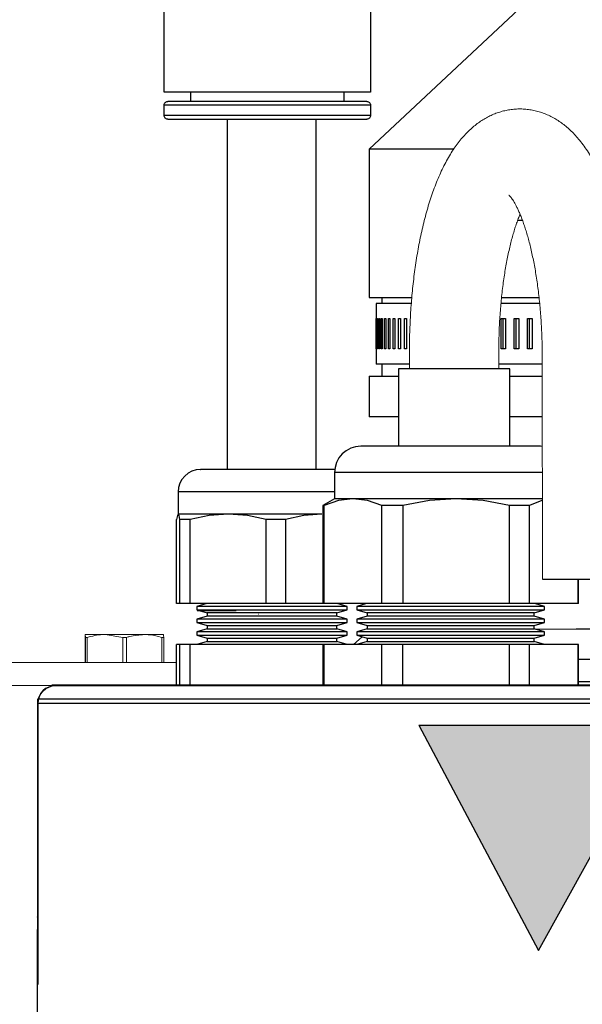
# Model space of a CAD drawing. Units: inches. Extents: x 0.5 to 10.9, y 0.1 to 16.9.
# Drawn here: x 5.4 to 5.7, y 12.1 to 12.7 of the extents above; entities that cross this region are included whole.
import ezdxf

# ---------------------------------------------------------------- set-up
doc = ezdxf.new("R2010")
doc.units = ezdxf.units.IN
doc.header["$LTSCALE"] = 0.5
doc.header["$MEASUREMENT"] = 0
doc.layers.add('Layer 1', color=7, linetype='Continuous')

msp = doc.modelspace()

# ---------------------------------------------------------------- hatches: boundary and pattern name
h = msp.add_hatch(color=256)
h.paths.add_polyline_path([(5.72499, 12.1738), (5.79488, 12.29986), (5.77718, 12.29986), (5.75962, 12.29986), (5.74222, 12.29986), (5.72499, 12.29986), (5.70794, 12.29986), (5.69108, 12.29986), (5.67443, 12.29986), (5.658, 12.29986)])
h.paths.add_polyline_path([(5.966, 12.25953), (5.96664, 12.25953), (5.96727, 12.25953), (5.96791, 12.25953), (5.96856, 12.25953), (5.96919, 12.25953), (5.96983, 12.25953), (5.97048, 12.25953), (5.97111, 12.25953), (5.97065, 12.24376), (5.97111, 12.22909), (5.97048, 12.22909), (5.96983, 12.22909), (5.96919, 12.22909), (5.96856, 12.22909), (5.96791, 12.22909), (5.96727, 12.22909), (5.96664, 12.22909), (5.966, 12.22909), (5.966, 12.23282), (5.96577, 12.23607), (5.96475, 12.23914), (5.96426, 12.23979), (5.96362, 12.24031), (5.96208, 12.24086), (5.95883, 12.24135), (5.94565, 12.24178), (5.94418, 12.24178), (5.94272, 12.24178), (5.94125, 12.24178), (5.93978, 12.24178), (5.93831, 12.24178), (5.93684, 12.24178), (5.93537, 12.24178), (5.9339, 12.24178), (5.9339, 12.22493), (5.93396, 12.21522), (5.93418, 12.20195), (5.9555, 12.20119), (5.96828, 12.20189), (5.97533, 12.20369), (5.97878, 12.21895), (5.97942, 12.21895), (5.98006, 12.21895), (5.9807, 12.21895), (5.98134, 12.21895), (5.98198, 12.21895), (5.98261, 12.21895), (5.98325, 12.21895), (5.98389, 12.21895), (5.98247, 12.19917), (5.98261, 12.19612), (5.9807, 12.19612), (5.97879, 12.19612), (5.97688, 12.19612), (5.97497, 12.19612), (5.97306, 12.19612), (5.97115, 12.19612), (5.96923, 12.19612), (5.96732, 12.19612), (5.96598, 12.19612), (5.96465, 12.19612), (5.96332, 12.19612), (5.96199, 12.19612), (5.96066, 12.19612), (5.95933, 12.19612), (5.958, 12.19612), (5.95666, 12.19612), (5.95341, 12.19612), (5.95017, 12.19612), (5.94692, 12.19612), (5.94366, 12.19612), (5.94041, 12.19612), (5.93716, 12.19612), (5.9339, 12.19612), (5.93065, 12.19612), (5.928, 12.19612), (5.92535, 12.19612), (5.9227, 12.19612), (5.92005, 12.19612), (5.9174, 12.19612), (5.91475, 12.19612), (5.9121, 12.19612), (5.90945, 12.19612), (5.90945, 12.19992), (5.9097, 12.19992), (5.90995, 12.19992), (5.91021, 12.19992), (5.91046, 12.19992), (5.91071, 12.19992), (5.91096, 12.19992), (5.91121, 12.19992), (5.91146, 12.19992), (5.91548, 12.20011), (5.91746, 12.20058), (5.91841, 12.20106), (5.91913, 12.20167), (5.91964, 12.20242), (5.92039, 12.20544), (5.92076, 12.20938), (5.92103, 12.22523), (5.92103, 12.26226), (5.92056, 12.27735), (5.9202, 12.2811), (5.91992, 12.28297), (5.91968, 12.28388), (5.91925, 12.28472), (5.91863, 12.28545), (5.91784, 12.28595), (5.91598, 12.28641), (5.91409, 12.2867), (5.91218, 12.28689), (5.90688, 12.28743), (5.90688, 12.29123), (5.90781, 12.29123), (5.90874, 12.29123), (5.90967, 12.29123), (5.9106, 12.29123), (5.91153, 12.29123), (5.91246, 12.29123), (5.91339, 12.29123), (5.91432, 12.29123), (5.91523, 12.29123), (5.91614, 12.29123), (5.91705, 12.29123), (5.91797, 12.29123), (5.91888, 12.29123), (5.91979, 12.29123), (5.9207, 12.29123), (5.92162, 12.29123), (5.92278, 12.29123), (5.92394, 12.29123), (5.9251, 12.29123), (5.92626, 12.29123), (5.92742, 12.29123), (5.92858, 12.29123), (5.92975, 12.29123), (5.93091, 12.29123), (5.93421, 12.29123), (5.93751, 12.29123), (5.94081, 12.29123), (5.94411, 12.29123), (5.9474, 12.29123), (5.9507, 12.29123), (5.95399, 12.29123), (5.95729, 12.29123), (5.95884, 12.29123), (5.96041, 12.29123), (5.96196, 12.29123), (5.96352, 12.29123), (5.96508, 12.29123), (5.96664, 12.29123), (5.9682, 12.29123), (5.96976, 12.29123), (5.97619, 12.29127), (5.98261, 12.29123), (5.98006, 12.27094), (5.97942, 12.27094), (5.97878, 12.27094), (5.97814, 12.27094), (5.97751, 12.27094), (5.97687, 12.27094), (5.97623, 12.27094), (5.97559, 12.27094), (5.97495, 12.27094), (5.97419, 12.28321), (5.95412, 12.28616), (5.93418, 12.28531), (5.93418, 12.27868), (5.93404, 12.27205), (5.9339, 12.26117), (5.9339, 12.24685), (5.93538, 12.24685), (5.93686, 12.24685), (5.93833, 12.24685), (5.93981, 12.24685), (5.94128, 12.24685), (5.94276, 12.24685), (5.94424, 12.24685), (5.94571, 12.24685), (5.95872, 12.24715), (5.96195, 12.24748), (5.96354, 12.24784), (5.96424, 12.24822), (5.96478, 12.24882), (5.96546, 12.25027), (5.96579, 12.25184), (5.966, 12.25505)])
h.paths.add_polyline_path([(5.84821, 12.19485), (5.82893, 12.19783), (5.82016, 12.20207), (5.81261, 12.20819), (5.8067, 12.2159), (5.80257, 12.22471), (5.79958, 12.24388), (5.79992, 12.25052), (5.80109, 12.25724), (5.80307, 12.2635), (5.80783, 12.27229), (5.81446, 12.27977), (5.82256, 12.28564), (5.83175, 12.28966), (5.83826, 12.2913), (5.84489, 12.29221), (5.85165, 12.2925), (5.85805, 12.29225), (5.86449, 12.29144), (5.87063, 12.29), (5.87965, 12.28629), (5.8874, 12.28092), (5.89383, 12.27386), (5.8984, 12.26551), (5.90031, 12.25954), (5.90141, 12.25319), (5.90173, 12.24689), (5.89999, 12.23277), (5.89433, 12.2197), (5.88518, 12.20872), (5.87336, 12.2006), (5.86641, 12.19774), (5.85926, 12.19591), (5.85179, 12.19485), (5.86808, 12.18936), (5.87429, 12.18695), (5.88059, 12.18479), (5.88703, 12.18303), (5.89364, 12.18217), (5.90173, 12.18344), (5.90173, 12.17963), (5.89031, 12.17203), (5.88378, 12.17306), (5.87737, 12.17464), (5.8711, 12.17666), (5.8649, 12.17888), (5.85958, 12.18075), (5.85421, 12.18245), (5.84878, 12.18391), (5.84322, 12.18471), (5.83923, 12.184), (5.83514, 12.18247), (5.83123, 12.1809), (5.83123, 12.18471)])
h.paths.add_polyline_path([(5.85247, 12.20119), (5.86744, 12.20416), (5.87399, 12.20813), (5.87931, 12.21361), (5.88581, 12.22731), (5.88757, 12.24239), (5.88551, 12.25872), (5.88252, 12.26642), (5.87806, 12.27339), (5.87208, 12.27914), (5.86483, 12.28321), (5.84853, 12.28616), (5.83434, 12.28379), (5.82796, 12.28047), (5.82257, 12.27573), (5.81843, 12.26987), (5.81556, 12.26329), (5.81346, 12.24913), (5.8155, 12.23196), (5.82263, 12.21627), (5.82838, 12.20978), (5.83559, 12.20496), (5.84379, 12.20209)], flags=16)
h.paths.add_polyline_path([(5.99789, 12.19612), (5.99789, 12.19992), (6.00439, 12.20359), (6.0055, 12.23966), (6.0055, 12.25895), (6.00471, 12.27938), (6.00437, 12.28228), (6.00408, 12.28374), (6.00359, 12.28506), (6.00336, 12.2853), (6.00235, 12.28578), (6.00094, 12.28615), (5.99807, 12.28664), (5.99281, 12.28743), (5.99281, 12.29123), (5.99466, 12.29123), (5.99652, 12.29123), (5.99837, 12.29123), (6.00022, 12.29123), (6.00207, 12.29123), (6.00392, 12.29123), (6.00577, 12.29123), (6.00762, 12.29123), (6.00986, 12.29123), (6.0121, 12.29123), (6.01433, 12.29123), (6.01657, 12.29123), (6.0188, 12.29123), (6.02103, 12.29123), (6.02326, 12.29123), (6.02548, 12.29123), (6.02729, 12.29123), (6.0291, 12.29123), (6.03091, 12.29123), (6.03271, 12.29123), (6.03452, 12.29123), (6.03632, 12.29123), (6.03812, 12.29123), (6.03992, 12.29123), (6.04602, 12.29108), (6.05249, 12.2904), (6.05836, 12.28931), (6.06707, 12.28624), (6.07481, 12.28118), (6.08114, 12.27438), (6.08559, 12.26614), (6.08743, 12.26017), (6.0885, 12.25386), (6.0888, 12.2476), (6.08842, 12.24047), (6.08721, 12.23338), (6.08512, 12.22667), (6.08023, 12.21726), (6.07349, 12.20917), (6.06531, 12.20272), (6.05582, 12.19815), (6.04916, 12.19626), (6.04218, 12.19519), (6.03513, 12.19485), (6.02698, 12.19523), (6.01935, 12.19575), (6.01169, 12.19612), (6.00997, 12.19612), (6.00825, 12.19612), (6.00652, 12.19612), (6.0048, 12.19612), (6.00307, 12.19612), (6.00135, 12.19612), (5.99962, 12.19612)])
h.paths.add_polyline_path([(6.03472, 12.20119), (6.05001, 12.20327), (6.05709, 12.20633), (6.06326, 12.21096), (6.06902, 12.21831), (6.0728, 12.22692), (6.07538, 12.24558), (6.07325, 12.26183), (6.07009, 12.26937), (6.06522, 12.27587), (6.05883, 12.28081), (6.05143, 12.28401), (6.03544, 12.28616), (6.01895, 12.28473), (6.01814, 12.26993), (6.01814, 12.22557), (6.01895, 12.20254)], flags=16)
edge = h.paths.add_edge_path()
edge.add_line((5.85179, 12.19485), (5.85223, 12.19485))
edge.add_line((5.85223, 12.19485), (5.85267, 12.19485))
edge.add_line((5.85165, 12.2925), (5.85209, 12.2925))
edge.add_line((5.85209, 12.2925), (5.85253, 12.2925))
edge.add_line((5.91217, 12.28689), (5.91047, 12.28707))
edge.add_line((5.97619, 12.29127), (5.97522, 12.29127))
edge.add_line((5.96889, 12.29123), (5.97522, 12.29127))

# ---------------------------------------------------------------- linework, layer by layer
for p, q in [((5.63026, 12.5394), (5.6541, 12.5394)), ((5.70432, 12.5394), (5.72533, 12.5394)), ((5.70904, 12.49935), (5.64671, 12.49935)), ((5.72722, 12.38163), (5.77722, 12.38167))]:
    msp.add_line(p, q)
at = {"color": 7, "linetype": 'Continuous', "lineweight": 15}
for p, q in [((5.65277, 12.50816), (5.65277, 12.49935)), ((5.70277, 12.49935), (5.70277, 12.50821)), ((5.72711, 12.50663), (5.72722, 12.38163))]:
    msp.add_line(p, q, dxfattribs=at)
at = {"linetype": 'Continuous', "lineweight": 15}
for p, q in [((5.53683, 12.36395), (5.5339, 12.36395)), ((5.55577, 12.36395), (5.53683, 12.36395)), ((5.56842, 12.362), (5.56837, 12.362)), ((5.47129, 12.349), (5.47129, 12.33502)), ((5.47145, 12.349), (5.47137, 12.35065)), ((5.47137, 12.35065), (5.48245, 12.35065)), ((5.47145, 12.349), (5.47244, 12.349)), ((5.47145, 12.33502), (5.47145, 12.349)), ((5.47244, 12.349), (5.47244, 12.33502)), ((5.49246, 12.349), (5.48245, 12.35065)), ((5.48245, 12.35065), (5.50435, 12.35065)), ((5.49246, 12.33502), (5.49246, 12.349)), ((5.49246, 12.349), (5.49441, 12.349)), ((5.49441, 12.349), (5.49441, 12.33502)), ((5.50435, 12.35065), (5.51517, 12.35065)), ((5.51428, 12.33502), (5.51428, 12.349)), ((5.51428, 12.349), (5.51525, 12.349)), ((5.51525, 12.349), (5.51525, 12.33502)), ((5.54317, 12.35027), (5.54313, 12.35027)), ((5.56842, 12.35027), (5.56837, 12.35027)), ((5.42484, 12.33502), (5.52249, 12.33502)), ((5.42484, 12.32202), (5.57677, 12.32202))]:
    msp.add_line(p, q, dxfattribs=at)
at = {"color": 7, "linetype": 'Continuous', "lineweight": 15}
for points, knots in [([(5.77711, 12.50667), (5.77711, 12.50764), (5.7771, 12.51045), (5.77702, 12.51509), (5.77685, 12.52059), (5.77659, 12.52606), (5.77625, 12.53151), (5.77583, 12.53691), (5.77532, 12.54228), (5.77474, 12.54759), (5.77407, 12.55284), (5.77332, 12.55802), (5.77248, 12.56313), (5.77156, 12.56816), (5.77056, 12.5731), (5.76947, 12.57795), (5.7683, 12.5827), (5.76703, 12.58736), (5.76567, 12.59191), (5.76421, 12.59635), (5.76265, 12.60069), (5.76097, 12.60492), (5.75918, 12.60903), (5.75725, 12.61301), (5.75518, 12.61687), (5.75296, 12.62057), (5.7506, 12.62407), (5.74819, 12.62724), (5.74579, 12.63004), (5.74342, 12.63248), (5.741, 12.63468), (5.73854, 12.63665), (5.73603, 12.6384), (5.73338, 12.64), (5.73059, 12.64141), (5.72765, 12.64262), (5.72468, 12.64358), (5.72168, 12.64428), (5.71868, 12.64473), (5.71568, 12.64494), (5.71269, 12.64491), (5.70974, 12.64464), (5.70683, 12.64414), (5.70398, 12.64342), (5.70119, 12.64249), (5.69846, 12.64135), (5.69581, 12.64), (5.69322, 12.63845), (5.6907, 12.63669), (5.68824, 12.63472), (5.68583, 12.63252), (5.68348, 12.63009), (5.68117, 12.6274), (5.67891, 12.62445), (5.67671, 12.62122), (5.67458, 12.61774), (5.67255, 12.61401), (5.67061, 12.61008), (5.66879, 12.60597), (5.66709, 12.60173), (5.66551, 12.59737), (5.66403, 12.59289), (5.66266, 12.58831), (5.66138, 12.58362), (5.66021, 12.57884), (5.65912, 12.57397), (5.65812, 12.56901), (5.65721, 12.56397), (5.65639, 12.55884), (5.65565, 12.55365), (5.655, 12.54839), (5.65443, 12.54308), (5.65394, 12.53771), (5.65354, 12.53229), (5.65322, 12.52685), (5.65298, 12.52137), (5.65283, 12.51587), (5.65277, 12.51147), (5.65277, 12.5089), (5.65277, 12.50816)], [0, 0, 0, 0, 0.007192, 0.020805, 0.034422, 0.048046, 0.061682, 0.075334, 0.089008, 0.102709, 0.116442, 0.130214, 0.144033, 0.157907, 0.171845, 0.185856, 0.199954, 0.214152, 0.228464, 0.242908, 0.257502, 0.272263, 0.287205, 0.302332, 0.317629, 0.33304, 0.348409, 0.363529, 0.376602, 0.389093, 0.401022, 0.412444, 0.423427, 0.43404, 0.445459, 0.456518, 0.467267, 0.477772, 0.48809, 0.498273, 0.508368, 0.518417, 0.528452, 0.538518, 0.548663, 0.558937, 0.569397, 0.580103, 0.591123, 0.602531, 0.614401, 0.626808, 0.639807, 0.653422, 0.66762, 0.682298, 0.697296, 0.712435, 0.727539, 0.742523, 0.757354, 0.772024, 0.786542, 0.80092, 0.815175, 0.829321, 0.843374, 0.857346, 0.871248, 0.88509, 0.898881, 0.91263, 0.926343, 0.940026, 0.953686, 0.967327, 0.980954, 0.994573, 1, 1, 1, 1]), ([(5.70849, 12.59665), (5.7085, 12.59664), (5.70853, 12.59662), (5.70878, 12.59637), (5.70915, 12.59594), (5.70965, 12.59531), (5.71025, 12.59448), (5.71094, 12.59342), (5.7117, 12.59213), (5.71252, 12.59061), (5.71339, 12.58886), (5.7143, 12.58687), (5.71523, 12.58465), (5.71617, 12.5822), (5.71711, 12.57953), (5.71804, 12.57665), (5.71896, 12.57356), (5.71986, 12.57027), (5.72072, 12.5668), (5.72155, 12.56315), (5.72234, 12.55933), (5.72308, 12.55536), (5.72376, 12.55126), (5.72439, 12.54702), (5.72497, 12.54267), (5.72547, 12.53822), (5.72592, 12.53368), (5.72629, 12.52907), (5.7266, 12.52439), (5.72684, 12.51966), (5.727, 12.5149), (5.72709, 12.51055), (5.7271, 12.50779), (5.72711, 12.50663)], [0, 0, 0, 0, 0.025972, 0.0529, 0.080024, 0.107512, 0.135479, 0.164001, 0.193119, 0.222851, 0.253193, 0.284128, 0.315626, 0.347653, 0.380168, 0.413129, 0.446497, 0.48023, 0.514291, 0.548643, 0.583253, 0.618091, 0.653129, 0.688342, 0.723705, 0.759198, 0.794802, 0.830498, 0.86627, 0.902101, 0.937979, 0.973888, 1, 1, 1, 1]), ([(5.70277, 12.50821), (5.70277, 12.50905), (5.70277, 12.51148), (5.70283, 12.51551), (5.70298, 12.52027), (5.70319, 12.52501), (5.70348, 12.52969), (5.70383, 12.53431), (5.70426, 12.53885), (5.70475, 12.54331), (5.7053, 12.54767), (5.70591, 12.55191), (5.70658, 12.55603), (5.70731, 12.56), (5.70809, 12.56383), (5.70891, 12.56749), (5.70976, 12.57098), (5.71066, 12.57427), (5.71157, 12.57737), (5.71251, 12.58026), (5.71345, 12.58292), (5.71417, 12.58482), (5.71458, 12.58577), (5.71466, 12.58597)], [0, 0, 0, 0, 0.02726, 0.079262, 0.131245, 0.183184, 0.235061, 0.286854, 0.338541, 0.390099, 0.441504, 0.492727, 0.543741, 0.594512, 0.645006, 0.695184, 0.745004, 0.79442, 0.843382, 0.891838, 0.93973, 0.987, 1, 1, 1, 1])]:
    msp.add_open_spline(points, degree=3, knots=knots, dxfattribs=at)
at = {"linetype": 'Continuous', "lineweight": 15}
for points, knots in [([(5.47137, 12.35065), (5.47137, 12.35064), (5.47134, 12.35059), (5.47131, 12.34973), (5.47129, 12.349)], [0, 0, 0, 0, 0.152935, 1, 1, 1, 1]), ([(5.48245, 12.35065), (5.48193, 12.35064), (5.47855, 12.35059), (5.47524, 12.34973), (5.47244, 12.349)], [0, 0, 0, 0, 0.152935, 1, 1, 1, 1]), ([(5.50435, 12.35065), (5.50162, 12.35043), (5.49826, 12.35017), (5.49502, 12.34919), (5.49441, 12.349)], [0, 0, 0, 0, 0.813968, 1, 1, 1, 1]), ([(5.51428, 12.349), (5.51198, 12.34963), (5.5087, 12.35052), (5.50535, 12.35062), (5.50435, 12.35065)], [0, 0, 0, 0, 0.7021156, 1, 1, 1, 1]), ([(5.51517, 12.35065), (5.51517, 12.35064), (5.5152, 12.35059), (5.51523, 12.34973), (5.51525, 12.349)], [0, 0, 0, 0, 0.152935, 1, 1, 1, 1])]:
    msp.add_open_spline(points, degree=3, knots=knots, dxfattribs=at)
at = {"layer": 'Layer 1', "color": 7, "lineweight": 25}
for points in [[(5.5155, 12.65439), (5.5155, 12.74779)], [(5.631, 12.74779), (5.631, 12.65439)], [(5.73701, 12.72244), (5.63026, 12.62244)], [(5.631, 12.65439), (5.63094, 12.65439), (5.62954, 12.65439), (5.62635, 12.65439), (5.62144, 12.65439), (5.61498, 12.65439), (5.60719, 12.65439), (5.59831, 12.65439), (5.58861, 12.65439), (5.57843, 12.65439), (5.56807, 12.65439), (5.55788, 12.65439), (5.5482, 12.65439), (5.53931, 12.65439), (5.53151, 12.65439), (5.52505, 12.65439), (5.52014, 12.65439), (5.51695, 12.65439), (5.51556, 12.65439), (5.5155, 12.65439)], [(5.53036, 12.64911), (5.53036, 12.65439)], [(5.61616, 12.65439), (5.61616, 12.64911)], [(5.5155, 12.64713), (5.51554, 12.64751), (5.51565, 12.64788), (5.51582, 12.64823), (5.51608, 12.64852), (5.51638, 12.64877), (5.51672, 12.64895), (5.51709, 12.64907), (5.51749, 12.64911)], [(5.5155, 12.64119), (5.5155, 12.64713)], [(5.5155, 12.64713), (5.51556, 12.64713), (5.51695, 12.64713), (5.52014, 12.64713), (5.52505, 12.64713), (5.53151, 12.64713), (5.53931, 12.64713), (5.5482, 12.64713), (5.55788, 12.64713), (5.56807, 12.64713), (5.57843, 12.64713), (5.58861, 12.64713), (5.59831, 12.64713), (5.60719, 12.64713), (5.61498, 12.64713), (5.62144, 12.64713), (5.62635, 12.64713), (5.62954, 12.64713), (5.63094, 12.64713), (5.631, 12.64713)], [(5.62901, 12.64911), (5.62879, 12.64911), (5.62689, 12.64911), (5.62318, 12.64911), (5.61775, 12.64911), (5.61082, 12.64911), (5.6026, 12.64911), (5.5934, 12.64911), (5.58351, 12.64911), (5.57325, 12.64911), (5.563, 12.64911), (5.55311, 12.64911), (5.54389, 12.64911), (5.53568, 12.64911), (5.52874, 12.64911), (5.52332, 12.64911), (5.51961, 12.64911), (5.51771, 12.64911), (5.51749, 12.64911)], [(5.62901, 12.64911), (5.6294, 12.64907), (5.62978, 12.64895), (5.63012, 12.64877), (5.63042, 12.64852), (5.63067, 12.64823), (5.63085, 12.64788), (5.63095, 12.64751), (5.631, 12.64713)], [(5.631, 12.64713), (5.631, 12.64119)], [(5.51749, 12.63921), (5.51709, 12.63924), (5.51672, 12.63936), (5.51638, 12.63954), (5.51608, 12.63979), (5.51582, 12.64009), (5.51565, 12.64043), (5.51554, 12.6408), (5.5155, 12.64119)], [(5.57325, 12.64119), (5.56293, 12.64119), (5.55296, 12.64119), (5.54362, 12.64119), (5.53526, 12.64119), (5.5281, 12.64119), (5.5224, 12.64119), (5.51832, 12.64119), (5.51602, 12.64119), (5.5155, 12.64119)], [(5.631, 12.64119), (5.63047, 12.64119), (5.62817, 12.64119), (5.6241, 12.64119), (5.61839, 12.64119), (5.61125, 12.64119), (5.60287, 12.64119), (5.59354, 12.64119), (5.58356, 12.64119), (5.57325, 12.64119)], [(5.631, 12.64119), (5.63095, 12.6408), (5.63085, 12.64043), (5.63067, 12.64009), (5.63042, 12.63979), (5.63012, 12.63954), (5.62978, 12.63936), (5.6294, 12.63924), (5.62901, 12.63921)], [(5.51749, 12.63921), (5.51771, 12.63921), (5.51961, 12.63921), (5.52332, 12.63921), (5.52874, 12.63921), (5.53568, 12.63921), (5.54389, 12.63921), (5.55311, 12.63921), (5.563, 12.63921), (5.57325, 12.63921)], [(5.55078, 12.63921), (5.55078, 12.44302)], [(5.57325, 12.63921), (5.58351, 12.63921), (5.5934, 12.63921), (5.6026, 12.63921), (5.61082, 12.63921), (5.61775, 12.63921), (5.62318, 12.63921), (5.62689, 12.63921), (5.62879, 12.63921), (5.62901, 12.63921)], [(5.60065, 12.44302), (5.60065, 12.63921)], [(5.63026, 12.62244), (5.63026, 12.5394)], [(5.67755, 12.62244), (5.675, 12.62244), (5.66489, 12.62244), (5.65598, 12.62244), (5.64834, 12.62244), (5.642, 12.62244), (5.637, 12.62244), (5.63336, 12.62244), (5.63111, 12.62244), (5.63027, 12.62244), (5.63026, 12.62244)], [(5.71609, 12.58238), (5.71326, 12.58238)], [(5.63732, 12.5394), (5.63732, 12.53601)], [(5.63409, 12.53601), (5.63409, 12.52752)], [(5.65382, 12.53601), (5.6506, 12.53601), (5.64555, 12.53601), (5.64141, 12.53601), (5.63818, 12.53601), (5.63587, 12.53601), (5.63451, 12.53601), (5.63409, 12.53601)], [(5.72569, 12.53601), (5.72024, 12.53601), (5.70899, 12.53601), (5.70399, 12.53601)], [(5.63409, 12.52752), (5.63409, 12.51053)], [(5.63409, 12.52752), (5.63409, 12.52752), (5.63409, 12.52752)], [(5.63421, 12.51053), (5.63421, 12.52752)], [(5.63421, 12.52752), (5.63422, 12.52752), (5.63423, 12.52752), (5.63425, 12.52752), (5.63427, 12.52752), (5.63428, 12.52752), (5.6343, 12.52752), (5.63432, 12.52752), (5.63434, 12.52752)], [(5.63434, 12.52752), (5.63434, 12.51053)], [(5.63473, 12.51053), (5.63473, 12.52752)], [(5.63473, 12.52752), (5.63476, 12.52752), (5.6348, 12.52752), (5.63483, 12.52752), (5.63486, 12.52752), (5.6349, 12.52752), (5.63493, 12.52752), (5.63497, 12.52752), (5.635, 12.52752)], [(5.635, 12.52752), (5.635, 12.51053)], [(5.63567, 12.51053), (5.63567, 12.52752)], [(5.63567, 12.52752), (5.63572, 12.52752), (5.63577, 12.52752), (5.63582, 12.52752), (5.63587, 12.52752), (5.63593, 12.52752), (5.63598, 12.52752), (5.63603, 12.52752), (5.63609, 12.52752)], [(5.63609, 12.52752), (5.63609, 12.51053)], [(5.63703, 12.51053), (5.63703, 12.52752)], [(5.63703, 12.52752), (5.6371, 12.52752), (5.63717, 12.52752), (5.63724, 12.52752), (5.63731, 12.52752), (5.63737, 12.52752), (5.63744, 12.52752), (5.63752, 12.52752), (5.63759, 12.52752)], [(5.63759, 12.52752), (5.63759, 12.51053)], [(5.63881, 12.51053), (5.63881, 12.52752)], [(5.63881, 12.52752), (5.63889, 12.52752), (5.63898, 12.52752), (5.63906, 12.52752), (5.63915, 12.52752), (5.63924, 12.52752), (5.63932, 12.52752), (5.63941, 12.52752), (5.6395, 12.52752)], [(5.6395, 12.52752), (5.6395, 12.51053)], [(5.64099, 12.51053), (5.64099, 12.52752)], [(5.64099, 12.52752), (5.6411, 12.52752), (5.6412, 12.52752), (5.6413, 12.52752), (5.64141, 12.52752), (5.64151, 12.52752), (5.64162, 12.52752), (5.64172, 12.52752), (5.64183, 12.52752)], [(5.64183, 12.52752), (5.64183, 12.51053)], [(5.64359, 12.51053), (5.64359, 12.52752)], [(5.64359, 12.52752), (5.64371, 12.52752), (5.64383, 12.52752), (5.64395, 12.52752), (5.64407, 12.52752), (5.64419, 12.52752), (5.64431, 12.52752), (5.64443, 12.52752), (5.64456, 12.52752)], [(5.64456, 12.52752), (5.64456, 12.51053)], [(5.64659, 12.51053), (5.64659, 12.52752)], [(5.64659, 12.52752), (5.64672, 12.52752), (5.64686, 12.52752), (5.647, 12.52752), (5.64713, 12.52752), (5.64727, 12.52752), (5.64741, 12.52752), (5.64755, 12.52752), (5.64769, 12.52752)], [(5.64769, 12.52752), (5.64769, 12.51053)], [(5.64998, 12.51053), (5.64998, 12.52752)], [(5.64998, 12.52752), (5.65013, 12.52752), (5.65029, 12.52752), (5.65044, 12.52752), (5.6506, 12.52752), (5.65075, 12.52752), (5.65091, 12.52752), (5.65106, 12.52752), (5.65122, 12.52752)], [(5.65122, 12.52752), (5.65122, 12.51053)], [(5.70418, 12.51053), (5.70418, 12.52752)], [(5.70418, 12.52752), (5.70448, 12.52752), (5.70478, 12.52752), (5.70508, 12.52752), (5.70538, 12.52752), (5.70569, 12.52752), (5.70599, 12.52752), (5.70629, 12.52752), (5.7066, 12.52752)], [(5.70527, 12.51053), (5.70527, 12.52752)], [(5.7066, 12.52752), (5.7066, 12.51053)], [(5.71141, 12.51053), (5.71141, 12.52752)], [(5.71141, 12.52752), (5.71172, 12.52752), (5.71204, 12.52752), (5.71235, 12.52752), (5.71267, 12.52752), (5.71298, 12.52752), (5.7133, 12.52752), (5.71361, 12.52752), (5.71393, 12.52752)], [(5.71246, 12.51053), (5.71246, 12.52752)], [(5.71393, 12.52752), (5.71393, 12.51053)], [(5.71893, 12.52752), (5.71926, 12.52752), (5.71958, 12.52752), (5.71991, 12.52752), (5.72023, 12.52752), (5.72056, 12.52752), (5.72089, 12.52752), (5.72121, 12.52752), (5.72154, 12.52752)], [(5.71893, 12.51053), (5.71893, 12.52752)], [(5.71993, 12.51053), (5.71993, 12.52752)], [(5.72154, 12.52752), (5.72154, 12.51053)], [(5.63409, 12.51053), (5.63409, 12.50204)], [(5.63409, 12.51053), (5.63409, 12.51053)], [(5.63434, 12.51053), (5.63432, 12.51053), (5.6343, 12.51053), (5.63428, 12.51053), (5.63427, 12.51053), (5.63425, 12.51053), (5.63423, 12.51053), (5.63422, 12.51053), (5.63421, 12.51053)], [(5.635, 12.51053), (5.63497, 12.51053), (5.63493, 12.51053), (5.6349, 12.51053), (5.63486, 12.51053), (5.63483, 12.51053), (5.6348, 12.51053), (5.63476, 12.51053), (5.63473, 12.51053)], [(5.63609, 12.51053), (5.63603, 12.51053), (5.63598, 12.51053), (5.63593, 12.51053), (5.63587, 12.51053), (5.63582, 12.51053), (5.63577, 12.51053), (5.63572, 12.51053), (5.63567, 12.51053)], [(5.63759, 12.51053), (5.63752, 12.51053), (5.63744, 12.51053), (5.63737, 12.51053), (5.63731, 12.51053), (5.63724, 12.51053), (5.63717, 12.51053), (5.6371, 12.51053), (5.63703, 12.51053)], [(5.6395, 12.51053), (5.63941, 12.51053), (5.63932, 12.51053), (5.63924, 12.51053), (5.63915, 12.51053), (5.63906, 12.51053), (5.63898, 12.51053), (5.63889, 12.51053), (5.63881, 12.51053)], [(5.64183, 12.51053), (5.64172, 12.51053), (5.64162, 12.51053), (5.64151, 12.51053), (5.64141, 12.51053), (5.6413, 12.51053), (5.6412, 12.51053), (5.6411, 12.51053), (5.64099, 12.51053)], [(5.64456, 12.51053), (5.64443, 12.51053), (5.64431, 12.51053), (5.64419, 12.51053), (5.64407, 12.51053), (5.64395, 12.51053), (5.64383, 12.51053), (5.64371, 12.51053), (5.64359, 12.51053)], [(5.64769, 12.51053), (5.64755, 12.51053), (5.64741, 12.51053), (5.64727, 12.51053), (5.64713, 12.51053), (5.647, 12.51053), (5.64686, 12.51053), (5.64672, 12.51053), (5.64659, 12.51053)], [(5.65122, 12.51053), (5.65106, 12.51053), (5.65091, 12.51053), (5.65075, 12.51053), (5.6506, 12.51053), (5.65044, 12.51053), (5.65029, 12.51053), (5.65013, 12.51053), (5.64998, 12.51053)], [(5.7066, 12.51053), (5.70629, 12.51053), (5.70599, 12.51053), (5.70569, 12.51053), (5.70538, 12.51053), (5.70508, 12.51053), (5.70478, 12.51053), (5.70448, 12.51053), (5.70418, 12.51053)], [(5.71393, 12.51053), (5.71361, 12.51053), (5.7133, 12.51053), (5.71298, 12.51053), (5.71267, 12.51053), (5.71235, 12.51053), (5.71204, 12.51053), (5.71172, 12.51053), (5.71141, 12.51053)], [(5.72154, 12.51053), (5.72121, 12.51053), (5.72089, 12.51053), (5.72056, 12.51053), (5.72023, 12.51053), (5.71991, 12.51053), (5.71958, 12.51053), (5.71926, 12.51053), (5.71893, 12.51053)], [(5.65277, 12.50204), (5.6506, 12.50204), (5.64555, 12.50204), (5.64141, 12.50204), (5.63818, 12.50204), (5.63587, 12.50204), (5.63451, 12.50204), (5.63409, 12.50204)], [(5.63732, 12.50204), (5.63732, 12.49525)], [(5.64671, 12.49935), (5.64671, 12.45602)], [(5.72711, 12.50204), (5.72024, 12.50204), (5.70899, 12.50204), (5.70277, 12.50204)], [(5.70904, 12.45602), (5.70904, 12.49935)], [(5.63026, 12.49525), (5.63026, 12.47244)], [(5.63026, 12.49525), (5.6309, 12.49525), (5.63335, 12.49525), (5.63674, 12.49525), (5.64105, 12.49525), (5.64626, 12.49525), (5.64671, 12.49525)], [(5.70904, 12.49525), (5.71746, 12.49525)], [(5.71746, 12.49525), (5.72712, 12.49525)], [(5.64671, 12.47244), (5.642, 12.47244), (5.637, 12.47244), (5.63336, 12.47244), (5.63111, 12.47244), (5.63027, 12.47244), (5.63026, 12.47244)], [(5.72714, 12.47244), (5.72627, 12.47244), (5.71197, 12.47244), (5.70904, 12.47244)], [(5.62552, 12.45602), (5.62266, 12.45574), (5.61991, 12.45491), (5.61738, 12.45355), (5.61515, 12.45173), (5.61333, 12.4495), (5.61197, 12.44697), (5.61114, 12.44422), (5.61086, 12.44136)], [(5.65278, 12.45602), (5.64503, 12.45602), (5.63794, 12.45602), (5.63207, 12.45602), (5.62791, 12.45602), (5.62579, 12.45602), (5.62578, 12.45602)], [(5.72593, 12.45602), (5.72594, 12.45602), (5.72404, 12.45602), (5.72059, 12.45602), (5.71565, 12.45602), (5.70896, 12.45602), (5.70067, 12.45602), (5.69117, 12.45602), (5.68103, 12.45602), (5.67087, 12.45602), (5.66131, 12.45602), (5.65278, 12.45602)], [(5.72715, 12.45593), (5.72619, 12.45602)], [(5.53586, 12.44302), (5.53342, 12.44278), (5.53107, 12.44207), (5.52891, 12.44092), (5.52702, 12.43936), (5.52547, 12.43747), (5.52431, 12.4353), (5.5236, 12.43296), (5.52336, 12.43052)], [(5.57736, 12.44302), (5.57006, 12.44302), (5.56254, 12.44302), (5.55524, 12.44302), (5.54865, 12.44302), (5.54322, 12.44302), (5.53925, 12.44302), (5.53683, 12.44302), (5.53588, 12.44302), (5.53597, 12.44302)], [(5.61123, 12.44302), (5.61013, 12.44302), (5.60519, 12.44302), (5.59899, 12.44302), (5.59197, 12.44302), (5.58461, 12.44302), (5.57736, 12.44302)], [(5.61086, 12.44136), (5.61086, 12.42669)], [(5.72716, 12.44136), (5.72368, 12.44136), (5.71676, 12.44136), (5.70897, 12.44136), (5.70047, 12.44136), (5.69145, 12.44136), (5.6821, 12.44136), (5.67261, 12.44136), (5.66319, 12.44136), (5.65405, 12.44136), (5.64536, 12.44136), (5.63733, 12.44136), (5.63012, 12.44136), (5.62388, 12.44136), (5.61875, 12.44136), (5.61484, 12.44136), (5.61223, 12.44136), (5.61097, 12.44136), (5.61086, 12.44136)], [(5.61086, 12.43052), (5.60852, 12.43052), (5.6013, 12.43052), (5.5934, 12.43052), (5.58502, 12.43052), (5.57638, 12.43052), (5.56774, 12.43052), (5.55931, 12.43052), (5.55133, 12.43052), (5.54403, 12.43052), (5.53759, 12.43052), (5.5322, 12.43052), (5.52799, 12.43052), (5.5251, 12.43052), (5.52358, 12.43052), (5.52336, 12.43052)], [(5.52336, 12.43052), (5.52336, 12.41802)], [(5.61086, 12.42669), (5.60436, 12.42293)], [(5.62117, 12.42669), (5.61312, 12.42571), (5.60507, 12.42293)], [(5.62117, 12.42669), (5.61705, 12.42669), (5.61394, 12.42669), (5.61189, 12.42669), (5.61093, 12.42669), (5.61086, 12.42669)], [(5.67894, 12.42669), (5.67044, 12.42669), (5.66203, 12.42669), (5.65386, 12.42669), (5.64606, 12.42669), (5.63878, 12.42669), (5.63213, 12.42669), (5.62622, 12.42669), (5.62117, 12.42669)], [(5.63727, 12.42293), (5.62933, 12.42569), (5.62117, 12.42669)], [(5.67894, 12.42669), (5.66406, 12.42571), (5.64918, 12.42293)], [(5.70869, 12.42293), (5.69403, 12.42569), (5.67894, 12.42669)], [(5.72718, 12.42669), (5.72395, 12.42669), (5.71783, 12.42669), (5.71099, 12.42669), (5.70355, 12.42669), (5.69564, 12.42669), (5.68739, 12.42669), (5.67894, 12.42669)], [(5.60436, 12.42293), (5.60436, 12.36802)], [(5.60507, 12.42293), (5.60485, 12.42293), (5.60468, 12.42293), (5.60454, 12.42293), (5.60444, 12.42293), (5.60438, 12.42293), (5.60436, 12.42293)], [(5.60507, 12.36802), (5.60507, 12.42293)], [(5.64918, 12.42293), (5.64763, 12.42293), (5.6461, 12.42293), (5.64458, 12.42293), (5.64308, 12.42293), (5.6416, 12.42293), (5.64014, 12.42293), (5.63869, 12.42293), (5.63727, 12.42293)], [(5.63727, 12.36802), (5.63727, 12.42293)], [(5.64918, 12.42293), (5.64918, 12.36802)], [(5.70869, 12.36802), (5.70869, 12.42293)], [(5.71997, 12.42293), (5.71864, 12.42293), (5.71729, 12.42293), (5.7159, 12.42293), (5.7145, 12.42293), (5.71308, 12.42293), (5.71164, 12.42293), (5.71017, 12.42293), (5.70869, 12.42293)], [(5.72718, 12.42577), (5.7268, 12.42571), (5.71997, 12.42293)], [(5.71997, 12.36802), (5.71997, 12.42293)], [(5.52339, 12.41802), (5.52294, 12.41724), (5.52249, 12.41499)], [(5.52249, 12.36802), (5.52249, 12.41499)], [(5.55133, 12.41802), (5.54548, 12.41802), (5.54015, 12.41802), (5.53543, 12.41802), (5.53141, 12.41802), (5.52814, 12.41802), (5.52569, 12.41802), (5.5241, 12.41802), (5.52339, 12.41802)], [(5.5243, 12.41499), (5.52385, 12.41721), (5.52339, 12.41802)], [(5.53006, 12.41499), (5.52925, 12.41499), (5.52846, 12.41499), (5.5277, 12.41499), (5.52697, 12.41499), (5.52626, 12.41499), (5.52558, 12.41499), (5.52492, 12.41499), (5.5243, 12.41499)], [(5.5243, 12.36802), (5.5243, 12.41499)], [(5.55133, 12.41802), (5.5407, 12.41724), (5.53006, 12.41499)], [(5.53006, 12.36802), (5.53006, 12.41499)], [(5.6038, 12.41802), (5.59775, 12.41802), (5.59134, 12.41802), (5.58466, 12.41802), (5.57783, 12.41802), (5.57096, 12.41802), (5.56418, 12.41802), (5.5576, 12.41802), (5.55133, 12.41802)], [(5.5726, 12.41499), (5.56212, 12.41721), (5.55133, 12.41802)], [(5.58343, 12.41499), (5.58208, 12.41499), (5.58073, 12.41499), (5.57938, 12.41499), (5.57803, 12.41499), (5.57667, 12.41499), (5.57532, 12.41499), (5.57396, 12.41499), (5.5726, 12.41499)], [(5.5726, 12.36802), (5.5726, 12.41499)], [(5.6038, 12.41802), (5.59361, 12.41724), (5.58343, 12.41499)], [(5.58343, 12.41499), (5.58343, 12.36802)], [(5.74728, 12.36802), (5.74728, 12.38165)], [(5.74736, 12.36802), (5.74736, 12.38165)], [(5.5243, 12.36802), (5.52249, 12.36802)], [(5.53006, 12.36802), (5.52925, 12.36802), (5.52846, 12.36802), (5.5277, 12.36802), (5.52697, 12.36802), (5.52626, 12.36802), (5.52558, 12.36802), (5.52492, 12.36802), (5.5243, 12.36802)], [(5.5726, 12.36802), (5.53006, 12.36802)], [(5.53932, 12.36802), (5.53386, 12.36632)], [(5.61786, 12.36632), (5.61757, 12.36632), (5.61597, 12.36632), (5.61299, 12.36632), (5.60876, 12.36632), (5.6034, 12.36632), (5.5971, 12.36632), (5.59009, 12.36632), (5.58258, 12.36632), (5.57485, 12.36632), (5.56715, 12.36632), (5.55975, 12.36632), (5.5529, 12.36632), (5.54682, 12.36632), (5.54174, 12.36632), (5.53782, 12.36632), (5.5352, 12.36632), (5.53395, 12.36632), (5.53386, 12.36632)], [(5.53386, 12.36632), (5.53386, 12.36455)], [(5.58343, 12.36802), (5.58208, 12.36802), (5.58073, 12.36802), (5.57938, 12.36802), (5.57803, 12.36802), (5.57667, 12.36802), (5.57532, 12.36802), (5.57396, 12.36802), (5.5726, 12.36802)], [(5.60436, 12.36802), (5.58343, 12.36802)], [(5.60507, 12.36802), (5.60485, 12.36802), (5.60468, 12.36802), (5.60454, 12.36802), (5.60444, 12.36802), (5.60438, 12.36802), (5.60436, 12.36802)], [(5.63727, 12.36802), (5.60507, 12.36802)], [(5.61786, 12.36632), (5.6124, 12.36802)], [(5.61786, 12.36455), (5.61786, 12.36632)], [(5.62882, 12.36802), (5.62336, 12.36632)], [(5.72836, 12.36632), (5.72836, 12.36632), (5.72757, 12.36632), (5.72538, 12.36632), (5.72184, 12.36632), (5.71704, 12.36632), (5.71112, 12.36632), (5.70423, 12.36632), (5.69658, 12.36632), (5.68835, 12.36632), (5.67979, 12.36632), (5.67112, 12.36632), (5.66258, 12.36632), (5.6544, 12.36632), (5.64681, 12.36632), (5.64001, 12.36632), (5.63418, 12.36632), (5.62949, 12.36632), (5.62607, 12.36632), (5.62401, 12.36632), (5.62336, 12.36632)], [(5.62336, 12.36632), (5.62336, 12.36455)], [(5.64918, 12.36802), (5.64763, 12.36802), (5.6461, 12.36802), (5.64458, 12.36802), (5.64308, 12.36802), (5.6416, 12.36802), (5.64014, 12.36802), (5.63869, 12.36802), (5.63727, 12.36802)], [(5.70869, 12.36802), (5.64918, 12.36802)], [(5.71997, 12.36802), (5.71864, 12.36802), (5.71729, 12.36802), (5.7159, 12.36802), (5.7145, 12.36802), (5.71308, 12.36802), (5.71164, 12.36802), (5.71017, 12.36802), (5.70869, 12.36802)], [(5.74728, 12.36802), (5.71997, 12.36802)], [(5.72836, 12.36632), (5.7229, 12.36802)], [(5.72836, 12.36455), (5.72836, 12.36632)], [(5.74736, 12.36802), (5.74734, 12.36802), (5.74728, 12.36802)], [(5.53386, 12.36455), (5.53395, 12.36455), (5.5352, 12.36455), (5.53782, 12.36455), (5.54174, 12.36455), (5.54682, 12.36455), (5.5529, 12.36455), (5.55975, 12.36455), (5.56715, 12.36455), (5.57485, 12.36455), (5.58258, 12.36455), (5.59009, 12.36455), (5.5971, 12.36455), (5.6034, 12.36455), (5.60876, 12.36455), (5.61299, 12.36455)], [(5.53386, 12.36455), (5.53956, 12.36277)], [(5.53956, 12.361), (5.53386, 12.35922)], [(5.61216, 12.36277), (5.612, 12.36277), (5.61065, 12.36277), (5.60795, 12.36277), (5.60403, 12.36277), (5.59902, 12.36277), (5.59312, 12.36277), (5.58656, 12.36277), (5.57959, 12.36277), (5.57247, 12.36277), (5.56549, 12.36277), (5.5589, 12.36277), (5.55297, 12.36277), (5.54791, 12.36277), (5.54393, 12.36277), (5.54117, 12.36277), (5.53975, 12.36277), (5.53956, 12.36277)], [(5.53956, 12.36277), (5.53956, 12.361)], [(5.61216, 12.361), (5.612, 12.361), (5.61065, 12.361), (5.60795, 12.361), (5.60403, 12.361), (5.59902, 12.361), (5.59312, 12.361), (5.58656, 12.361), (5.57959, 12.361), (5.57247, 12.361), (5.56549, 12.361), (5.5589, 12.361), (5.55297, 12.361), (5.54791, 12.361), (5.54393, 12.361), (5.54117, 12.361), (5.53975, 12.361), (5.53956, 12.361)], [(5.61216, 12.36277), (5.61786, 12.36455)], [(5.61216, 12.361), (5.61216, 12.36277)], [(5.61786, 12.35922), (5.61216, 12.361)], [(5.61299, 12.36455), (5.61597, 12.36455), (5.61757, 12.36455), (5.61786, 12.36455)], [(5.62336, 12.36455), (5.62401, 12.36455), (5.62607, 12.36455), (5.62949, 12.36455), (5.63418, 12.36455), (5.64001, 12.36455), (5.64681, 12.36455), (5.6544, 12.36455), (5.66258, 12.36455), (5.67112, 12.36455), (5.67979, 12.36455), (5.68835, 12.36455), (5.69658, 12.36455), (5.70423, 12.36455)], [(5.62336, 12.36455), (5.62906, 12.36277)], [(5.62906, 12.361), (5.62336, 12.35922)], [(5.72266, 12.36277), (5.72228, 12.36277), (5.72055, 12.36277), (5.71745, 12.36277), (5.71309, 12.36277), (5.70761, 12.36277), (5.70115, 12.36277), (5.69393, 12.36277), (5.68616, 12.36277), (5.67808, 12.36277), (5.66992, 12.36277), (5.66195, 12.36277), (5.6544, 12.36277), (5.64751, 12.36277), (5.64147, 12.36277), (5.63648, 12.36277), (5.63269, 12.36277), (5.6302, 12.36277), (5.62911, 12.36277), (5.62906, 12.36277)], [(5.62906, 12.36277), (5.62906, 12.361)], [(5.72266, 12.361), (5.72228, 12.361), (5.72055, 12.361), (5.71745, 12.361), (5.71309, 12.361), (5.70761, 12.361), (5.70115, 12.361), (5.69393, 12.361), (5.68616, 12.361), (5.67808, 12.361), (5.66992, 12.361), (5.66195, 12.361), (5.6544, 12.361), (5.64751, 12.361), (5.64147, 12.361), (5.63648, 12.361), (5.63269, 12.361), (5.6302, 12.361), (5.62911, 12.361), (5.62906, 12.361)], [(5.70423, 12.36455), (5.71112, 12.36455), (5.71704, 12.36455), (5.72184, 12.36455), (5.72538, 12.36455), (5.72757, 12.36455), (5.72836, 12.36455)], [(5.72266, 12.36277), (5.72836, 12.36455)], [(5.72266, 12.361), (5.72266, 12.36277)], [(5.72836, 12.35922), (5.72266, 12.361)], [(5.61786, 12.35922), (5.61757, 12.35922), (5.61597, 12.35922), (5.61299, 12.35922), (5.60876, 12.35922), (5.6034, 12.35922), (5.5971, 12.35922), (5.59009, 12.35922), (5.58258, 12.35922), (5.57485, 12.35922), (5.56715, 12.35922), (5.55975, 12.35922), (5.5529, 12.35922), (5.54682, 12.35922), (5.54174, 12.35922), (5.53782, 12.35922), (5.5352, 12.35922), (5.53395, 12.35922), (5.53386, 12.35922)], [(5.53386, 12.35922), (5.53386, 12.35745)], [(5.53386, 12.35745), (5.53395, 12.35745), (5.5352, 12.35745), (5.53782, 12.35745), (5.54174, 12.35745), (5.54682, 12.35745), (5.5529, 12.35745), (5.55975, 12.35745), (5.56715, 12.35745), (5.57485, 12.35745), (5.58258, 12.35745), (5.59009, 12.35745), (5.5971, 12.35745), (5.6034, 12.35745), (5.60876, 12.35745), (5.61299, 12.35745), (5.61597, 12.35745), (5.61757, 12.35745), (5.61786, 12.35745)], [(5.53386, 12.35745), (5.53956, 12.35567)], [(5.53956, 12.35567), (5.53975, 12.35567), (5.54117, 12.35567), (5.54393, 12.35567), (5.54791, 12.35567), (5.55297, 12.35567), (5.5589, 12.35567), (5.56549, 12.35567), (5.57247, 12.35567), (5.57959, 12.35567), (5.58656, 12.35567), (5.59312, 12.35567), (5.59902, 12.35567), (5.60403, 12.35567), (5.60795, 12.35567), (5.61065, 12.35567), (5.612, 12.35567), (5.61216, 12.35567)], [(5.53956, 12.35567), (5.53956, 12.3539)], [(5.61216, 12.35567), (5.61786, 12.35745)], [(5.61216, 12.3539), (5.61216, 12.35567)], [(5.61786, 12.35745), (5.61786, 12.35922)], [(5.72836, 12.35922), (5.72836, 12.35922), (5.72757, 12.35922), (5.72538, 12.35922), (5.72184, 12.35922), (5.71704, 12.35922), (5.71112, 12.35922), (5.70423, 12.35922), (5.69658, 12.35922), (5.68835, 12.35922), (5.67979, 12.35922), (5.67112, 12.35922), (5.66258, 12.35922), (5.6544, 12.35922), (5.64681, 12.35922), (5.64001, 12.35922), (5.63418, 12.35922), (5.62949, 12.35922), (5.62607, 12.35922), (5.62401, 12.35922), (5.62336, 12.35922)], [(5.62336, 12.35922), (5.62336, 12.35745)], [(5.62336, 12.35745), (5.62401, 12.35745), (5.62607, 12.35745), (5.62949, 12.35745), (5.63418, 12.35745), (5.64001, 12.35745), (5.64681, 12.35745), (5.6544, 12.35745), (5.66258, 12.35745), (5.67112, 12.35745), (5.67979, 12.35745), (5.68835, 12.35745), (5.69658, 12.35745), (5.70423, 12.35745), (5.71112, 12.35745), (5.71704, 12.35745), (5.72184, 12.35745), (5.72538, 12.35745), (5.72757, 12.35745), (5.72836, 12.35745)], [(5.62336, 12.35745), (5.62906, 12.35567)], [(5.62906, 12.35567), (5.62911, 12.35567), (5.6302, 12.35567), (5.63269, 12.35567), (5.63648, 12.35567), (5.64147, 12.35567), (5.64751, 12.35567), (5.6544, 12.35567), (5.66195, 12.35567), (5.66992, 12.35567), (5.67808, 12.35567), (5.68616, 12.35567), (5.69393, 12.35567), (5.70115, 12.35567), (5.70761, 12.35567), (5.71309, 12.35567), (5.71745, 12.35567), (5.72055, 12.35567), (5.72228, 12.35567), (5.72266, 12.35567)], [(5.62906, 12.35567), (5.62906, 12.3539)], [(5.72266, 12.35567), (5.72836, 12.35745)], [(5.72266, 12.3539), (5.72266, 12.35567)], [(5.72836, 12.35745), (5.72836, 12.35922)], [(5.53956, 12.3539), (5.53386, 12.35212)], [(5.61299, 12.35212), (5.60876, 12.35212), (5.6034, 12.35212), (5.5971, 12.35212), (5.59009, 12.35212), (5.58258, 12.35212), (5.57485, 12.35212), (5.56715, 12.35212), (5.55975, 12.35212), (5.5529, 12.35212), (5.54682, 12.35212), (5.54174, 12.35212), (5.53782, 12.35212), (5.5352, 12.35212), (5.53395, 12.35212), (5.53386, 12.35212)], [(5.53386, 12.35212), (5.53386, 12.35035)], [(5.53386, 12.35035), (5.53395, 12.35035), (5.5352, 12.35035), (5.53782, 12.35035), (5.54174, 12.35035), (5.54682, 12.35035), (5.5529, 12.35035), (5.55975, 12.35035), (5.56715, 12.35035), (5.57485, 12.35035), (5.58258, 12.35035), (5.59009, 12.35035), (5.5971, 12.35035), (5.6034, 12.35035), (5.60876, 12.35035), (5.61299, 12.35035), (5.61597, 12.35035), (5.61757, 12.35035), (5.61786, 12.35035)], [(5.53386, 12.35035), (5.53956, 12.34857)], [(5.53956, 12.3539), (5.53975, 12.3539), (5.54117, 12.3539), (5.54393, 12.3539), (5.54791, 12.3539), (5.55297, 12.3539), (5.5589, 12.3539), (5.56549, 12.3539), (5.57247, 12.3539), (5.57959, 12.3539), (5.58656, 12.3539), (5.59312, 12.3539), (5.59902, 12.3539), (5.60403, 12.3539), (5.60795, 12.3539), (5.61065, 12.3539), (5.612, 12.3539), (5.61216, 12.3539)], [(5.61786, 12.35212), (5.61216, 12.3539)], [(5.61216, 12.34857), (5.61786, 12.35035)], [(5.61786, 12.35212), (5.61757, 12.35212), (5.61597, 12.35212), (5.61299, 12.35212)], [(5.61786, 12.35035), (5.61786, 12.35212)], [(5.62633, 12.34942), (5.62156, 12.34502)], [(5.62906, 12.3539), (5.62336, 12.35212)], [(5.70423, 12.35212), (5.69658, 12.35212), (5.68835, 12.35212), (5.67979, 12.35212), (5.67112, 12.35212), (5.66258, 12.35212), (5.6544, 12.35212), (5.64681, 12.35212), (5.64001, 12.35212), (5.63418, 12.35212), (5.62949, 12.35212), (5.62607, 12.35212), (5.62401, 12.35212), (5.62336, 12.35212)], [(5.62336, 12.35212), (5.62336, 12.35035)], [(5.62336, 12.35035), (5.62401, 12.35035), (5.62607, 12.35035), (5.62949, 12.35035), (5.63418, 12.35035), (5.64001, 12.35035), (5.64681, 12.35035), (5.6544, 12.35035), (5.66258, 12.35035), (5.67112, 12.35035), (5.67979, 12.35035), (5.68835, 12.35035), (5.69658, 12.35035), (5.70423, 12.35035), (5.71112, 12.35035), (5.71704, 12.35035), (5.72184, 12.35035), (5.72538, 12.35035), (5.72757, 12.35035), (5.72836, 12.35035)], [(5.62336, 12.35035), (5.62906, 12.34857)], [(5.62906, 12.3539), (5.62911, 12.3539), (5.6302, 12.3539), (5.63269, 12.3539), (5.63648, 12.3539), (5.64147, 12.3539), (5.64751, 12.3539), (5.6544, 12.3539), (5.66195, 12.3539), (5.66992, 12.3539), (5.67808, 12.3539), (5.68616, 12.3539), (5.69393, 12.3539), (5.70115, 12.3539), (5.70761, 12.3539), (5.71309, 12.3539), (5.71745, 12.3539), (5.72055, 12.3539), (5.72228, 12.3539), (5.72266, 12.3539)], [(5.72836, 12.35212), (5.72836, 12.35212), (5.72757, 12.35212), (5.72538, 12.35212), (5.72184, 12.35212), (5.71704, 12.35212), (5.71112, 12.35212), (5.70423, 12.35212)], [(5.72836, 12.35212), (5.72266, 12.3539)], [(5.72266, 12.34857), (5.72836, 12.35035)], [(5.7235, 12.35363), (5.74617, 12.35382), (5.76236, 12.35392), (5.77938, 12.354), (5.8155, 12.35399)], [(5.72836, 12.35035), (5.72836, 12.35212)], [(5.5243, 12.34502), (5.52249, 12.34502)], [(5.52249, 12.32202), (5.52249, 12.34502)], [(5.53006, 12.34502), (5.52925, 12.34502), (5.52846, 12.34502), (5.5277, 12.34502), (5.52697, 12.34502), (5.52626, 12.34502), (5.52558, 12.34502), (5.52492, 12.34502), (5.5243, 12.34502)], [(5.5243, 12.32202), (5.5243, 12.34502)], [(5.5726, 12.34502), (5.53006, 12.34502)], [(5.53006, 12.32202), (5.53006, 12.34502)], [(5.53956, 12.3468), (5.53386, 12.34502)], [(5.53956, 12.34857), (5.53975, 12.34857), (5.54117, 12.34857), (5.54393, 12.34857), (5.54791, 12.34857), (5.55297, 12.34857), (5.5589, 12.34857), (5.56549, 12.34857), (5.57247, 12.34857), (5.57959, 12.34857), (5.58656, 12.34857), (5.59312, 12.34857), (5.59902, 12.34857), (5.60403, 12.34857), (5.60795, 12.34857), (5.61065, 12.34857), (5.612, 12.34857), (5.61216, 12.34857)], [(5.53956, 12.34857), (5.53956, 12.3468)], [(5.53956, 12.3468), (5.53975, 12.3468), (5.54117, 12.3468), (5.54393, 12.3468), (5.54791, 12.3468), (5.55297, 12.3468), (5.5589, 12.3468), (5.56549, 12.3468), (5.57247, 12.3468), (5.57959, 12.3468), (5.58656, 12.3468), (5.59312, 12.3468), (5.59902, 12.3468), (5.60403, 12.3468), (5.60795, 12.3468), (5.61065, 12.3468), (5.612, 12.3468), (5.61216, 12.3468)], [(5.58343, 12.34502), (5.58208, 12.34502), (5.58073, 12.34502), (5.57938, 12.34502), (5.57803, 12.34502), (5.57667, 12.34502), (5.57532, 12.34502), (5.57396, 12.34502), (5.5726, 12.34502)], [(5.60436, 12.34502), (5.58343, 12.34502)], [(5.60507, 12.34502), (5.60485, 12.34502), (5.60468, 12.34502), (5.60454, 12.34502), (5.60444, 12.34502), (5.60438, 12.34502), (5.60436, 12.34502)], [(5.60436, 12.34502), (5.60436, 12.32202)], [(5.63727, 12.34502), (5.60507, 12.34502)], [(5.60507, 12.32202), (5.60507, 12.34502)], [(5.61216, 12.3468), (5.61216, 12.34857)], [(5.61786, 12.34502), (5.61216, 12.3468)], [(5.62906, 12.3468), (5.62336, 12.34502)], [(5.62906, 12.34857), (5.62911, 12.34857), (5.6302, 12.34857), (5.63269, 12.34857), (5.63648, 12.34857), (5.64147, 12.34857), (5.64751, 12.34857), (5.6544, 12.34857), (5.66195, 12.34857), (5.66992, 12.34857), (5.67808, 12.34857), (5.68616, 12.34857), (5.69393, 12.34857), (5.70115, 12.34857), (5.70761, 12.34857), (5.71309, 12.34857), (5.71745, 12.34857), (5.72055, 12.34857), (5.72228, 12.34857), (5.72266, 12.34857)], [(5.62906, 12.34857), (5.62906, 12.3468)], [(5.62906, 12.3468), (5.62911, 12.3468), (5.6302, 12.3468), (5.63269, 12.3468), (5.63648, 12.3468), (5.64147, 12.3468), (5.64751, 12.3468), (5.6544, 12.3468), (5.66195, 12.3468), (5.66992, 12.3468), (5.67808, 12.3468), (5.68616, 12.3468), (5.69393, 12.3468), (5.70115, 12.3468), (5.70761, 12.3468), (5.71309, 12.3468), (5.71745, 12.3468), (5.72055, 12.3468), (5.72228, 12.3468), (5.72266, 12.3468)], [(5.64918, 12.34502), (5.64763, 12.34502), (5.6461, 12.34502), (5.64458, 12.34502), (5.64308, 12.34502), (5.6416, 12.34502), (5.64014, 12.34502), (5.63869, 12.34502), (5.63727, 12.34502)], [(5.63727, 12.32202), (5.63727, 12.34502)], [(5.70869, 12.34502), (5.64918, 12.34502)], [(5.64918, 12.32202), (5.64918, 12.34502)], [(5.71997, 12.34502), (5.71864, 12.34502), (5.71729, 12.34502), (5.7159, 12.34502), (5.7145, 12.34502), (5.71308, 12.34502), (5.71164, 12.34502), (5.71017, 12.34502), (5.70869, 12.34502)], [(5.70869, 12.32202), (5.70869, 12.34502)], [(5.74728, 12.34502), (5.71997, 12.34502)], [(5.71997, 12.32202), (5.71997, 12.34502)], [(5.72266, 12.3468), (5.72266, 12.34857)], [(5.72836, 12.34502), (5.72266, 12.3468)], [(5.74736, 12.34502), (5.74734, 12.34502), (5.74728, 12.34502)], [(5.74728, 12.32202), (5.74728, 12.34502)], [(5.74736, 12.32202), (5.74736, 12.34502)], [(5.82155, 12.33663), (5.776, 12.33665), (5.77513, 12.33665), (5.74728, 12.33662)], [(5.45476, 12.32202), (5.45281, 12.32183), (5.45093, 12.32126), (5.4492, 12.32034), (5.44769, 12.31909), (5.44644, 12.31758), (5.44552, 12.31585), (5.44495, 12.31397), (5.44476, 12.31202)], [(5.4448, 12.31202), (5.445, 12.31397), (5.44557, 12.31585), (5.44649, 12.31758), (5.44773, 12.31909), (5.44925, 12.32034), (5.45097, 12.32126), (5.45285, 12.32183), (5.4548, 12.32202)], [(5.4527, 12.32244), (5.45412, 12.32244), (5.45692, 12.32244), (5.46108, 12.32244), (5.46659, 12.32244), (5.47344, 12.32244), (5.4816, 12.32244), (5.49105, 12.32244), (5.50174, 12.32244), (5.51367, 12.32244), (5.52677, 12.32244), (5.54101, 12.32244), (5.55634, 12.32244), (5.57271, 12.32244), (5.59008, 12.32244), (5.60837, 12.32244), (5.62754, 12.32244), (5.64751, 12.32244), (5.66823, 12.32244), (5.68963, 12.32244), (5.71164, 12.32244), (5.73418, 12.32244), (5.75718, 12.32244)], [(5.45476, 12.32202), (5.4548, 12.32202)], [(5.4548, 12.32202), (5.45625, 12.32202), (5.45912, 12.32202), (5.4634, 12.32202), (5.46908, 12.32202), (5.47614, 12.32202), (5.48454, 12.32202), (5.49427, 12.32202), (5.50529, 12.32202), (5.51757, 12.32202), (5.53106, 12.32202), (5.54571, 12.32202), (5.56148, 12.32202), (5.57832, 12.32202), (5.59616, 12.32202), (5.61495, 12.32202), (5.63462, 12.32202), (5.65511, 12.32202), (5.67634, 12.32202), (5.69825, 12.32202), (5.72076, 12.32202), (5.7438, 12.32202), (5.76728, 12.32202)], [(5.74736, 12.32437), (5.75712, 12.32434), (5.77898, 12.32428), (5.83455, 12.32417)], [(5.44466, 12.31444), (5.44466, 12.19267)], [(5.75494, 12.31444), (5.7315, 12.31444), (5.70853, 12.31444), (5.68611, 12.31444), (5.66431, 12.31444), (5.6432, 12.31444), (5.62285, 12.31444), (5.60332, 12.31444), (5.58468, 12.31444), (5.56699, 12.31444), (5.5503, 12.31444), (5.53468, 12.31444), (5.52017, 12.31444), (5.50682, 12.31444), (5.49468, 12.31444), (5.48377, 12.31444), (5.47415, 12.31444), (5.46583, 12.31444), (5.45886, 12.31444), (5.45324, 12.31444), (5.449, 12.31444), (5.44615, 12.31444), (5.44471, 12.31444)], [(5.44471, 12.31444), (5.44471, 12.19261)], [(5.44476, 12.31202), (5.44476, 12.19106)], [(5.4448, 12.31202), (5.44476, 12.31202)], [(5.75504, 12.31202), (5.7316, 12.31202), (5.70864, 12.31202), (5.68621, 12.31202), (5.66441, 12.31202), (5.6433, 12.31202), (5.62295, 12.31202), (5.60342, 12.31202), (5.58478, 12.31202), (5.56709, 12.31202), (5.5504, 12.31202), (5.53478, 12.31202), (5.52027, 12.31202), (5.50692, 12.31202), (5.49477, 12.31202), (5.48387, 12.31202), (5.47425, 12.31202), (5.46593, 12.31202), (5.45895, 12.31202), (5.45334, 12.31202), (5.4491, 12.31202), (5.44625, 12.31202), (5.4448, 12.31202)], [(5.4448, 12.31202), (5.4448, 12.15479)], [(5.658, 12.29986), (5.67443, 12.29986), (5.69108, 12.29986), (5.70794, 12.29986), (5.72499, 12.29986), (5.74222, 12.29986), (5.75962, 12.29986), (5.77718, 12.29986), (5.79488, 12.29986)], [(5.658, 12.29986), (5.72499, 12.1738)], [(5.72499, 12.1738), (5.79488, 12.29986)], [(5.44466, 12.192), (5.44456, 12.18923), (5.44454, 12.18594)], [(5.44471, 12.19261), (5.4447, 12.19254), (5.44455, 12.18594)], [(5.44478, 12.19199), (5.4447, 12.19257), (5.44471, 12.19261)], [(5.44475, 12.19267), (5.44471, 12.19261)], [(5.44451, 12.18556), (5.44451, 12.09424)], [(5.44455, 12.18594), (5.44454, 12.18556)]]:
    msp.add_lwpolyline(points, dxfattribs=at)

doc.saveas('drawing.dxf')
